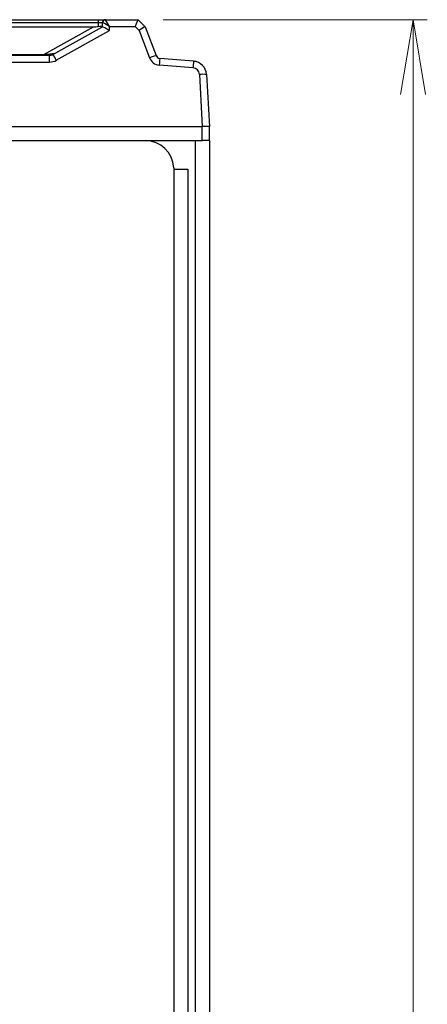
# Model space of a CAD drawing. Units: millimetres. Extents: x 166 to 1006, y 55 to 649.
# Drawn here: x 391 to 420, y 275 to 345 of the extents above; entities that cross this region are included whole.
import ezdxf

# ---------------------------------------------------------------- set-up
doc = ezdxf.new("R2010")
doc.units = ezdxf.units.MM
doc.layers.get('DefPoints').update_dxf_attribs({"color": 8})
doc.layers.add('dim', color=3, linetype='Continuous', lineweight=13)
doc.layers.add('GDH-5000_BODY_CA', color=7, linetype='Continuous')
doc.styles.add('굴림', font='txt')
doc.dimstyles.new('Gastron', dxfattribs={"dimscale": 2.5, "dimtxt": 2.1, "dimasz": 2.1, "dimexe": 0.4, "dimexo": 0.7, "dimgap": 0.5, "dimtad": 3, "dimtoh": 1, "dimdsep": 46, "dimtxsty": '굴림', "dimblk": 'OPEN', "dimcen": 0.7, "dimclrd": 256, "dimclre": 256, "dimclrt": 256, "dimazin": 2, "dimtfac": 1, "dimtix": 1, "dimtmove": 1, "dimatfit": 3, "dimldrblk": 'OPEN', "dimfxl": 0, "dimtolj": 1, "dimtzin": 0, "dimlwd": -1, "dimlwe": -1, "dimarcsym": 0})

# ---------------------------------------------------------------- blocks, each defined once
blk = doc.blocks.new('_Open')
at = {"color": 0, "lineweight": -2}
for p, q in [((-1, 0.167), (0, 0)), ((-1, -0.167), (0, 0)), ((0, 0), (-1, 0))]:
    blk.add_line(p, q, dxfattribs=at)
blk = doc.blocks.new('*D3')
at = {"layer": 'DefPoints', "color": 0, "transparency": 16777216}
for p in [(399.543, 344.684), (418.848, 344.684), (404.543, 184.685)]:
    blk.add_point(p, dxfattribs=at)
at = {"layer": 'dim', "transparency": 16777216}
for p, q in [((401.293, 344.684), (419.848, 344.684)), ((418.848, 189.935), (418.848, 339.434)), ((406.293, 184.685), (419.848, 184.685))]:
    blk.add_line(p, q, dxfattribs=at)
at = {"layer": 'dim', "transparency": 16777216, "xscale": 5.25, "yscale": 5.25, "zscale": 5.25}
for p, rotation in [((418.848, 344.684), 90), ((418.848, 184.685), 270)]:
    blk.add_blockref('_Open', p, dxfattribs=dict(at, rotation=rotation))
at = {"layer": 'dim', "transparency": 16777216, "insert": (414.899, 264.684), "char_height": 5.25, "attachment_point": 5, "rotation": 90, "style": '굴림'}
blk.add_mtext('\\A1;160', dxfattribs=at)

msp = doc.modelspace()

# ---------------------------------------------------------------- linework, layer by layer
at = {"layer": 'GDH-5000_BODY_CA'}
for p, q in [((375.543, 344.684), (396.743, 344.684)), ((396.743, 344.684), (397.243, 344.684)), ((396.743, 344.684), (396.743, 344.484)), ((397.243, 344.684), (399.543, 344.684)), ((399.543, 344.684), (400.039, 344.188)), ((375.543, 344.484), (396.743, 344.484)), ((375.543, 344.184), (396.417, 344.184)), ((392.92, 342.241), (396.417, 344.184)), ((393.556, 342.247), (397.044, 344.184)), ((396.743, 344.484), (396.743, 344.207)), ((396.743, 344.484), (397.043, 344.484)), ((397.044, 344.484), (397.043, 344.484)), ((397.043, 344.184), (397.043, 344.484)), ((397.043, 344.184), (397.043, 344.384)), ((397.543, 343.916), (397.543, 344.21)), ((397.543, 344.21), (399.336, 344.21)), ((399.336, 344.21), (399.609, 343.937)), ((400.039, 344.188), (400.807, 342.162)), ((393.799, 341.836), (397.543, 343.916)), ((399.609, 343.937), (400.34, 342.01)), ((345.773, 342.184), (393.314, 342.184)), ((373.443, 342.241), (392.92, 342.241)), ((392.92, 342.241), (392.92, 342.184)), ((393.119, 342.252), (393.124, 342.184)), ((345.773, 341.71), (393.314, 341.71)), ((403.853, 340.834), (404.043, 337.184)), ((404.352, 340.834), (404.543, 337.184)), ((335.043, 337.184), (404.043, 337.184)), ((404.043, 336.185), (404.043, 337.184)), ((404.543, 336.185), (404.543, 337.184)), ((335.043, 336.185), (404.043, 336.185)), ((339.043, 336.185), (400.043, 336.185)), ((403.541, 336.185), (403.541, 200.685)), ((404.543, 336.185), (404.043, 336.185)), ((404.543, 336.185), (404.543, 191.685)), ((402.041, 334.274), (402.041, 334.185)), ((402.041, 334.185), (402.041, 191.685)), ((402.041, 334.185), (403.043, 334.185)), ((403.043, 334.185), (403.043, 191.685))]:
    msp.add_line(p, q, dxfattribs=at)
for centre, radius, start, end in [((397.243, 344.484), 0.2, 89.99138, 179.96224), ((391.736, 340.868), 6.701, 29.9206, 34.71704), ((397.243, 344.483), 0.201, 116.95544, 179.85286), ((395.381, 340.868), 3.98, 57.10079, 65.31076), ((392.887, 344.685), 2.445, 270.75878, 275.43361), ((393.314, 342.684), 0.5, 269.99425, 299.06039), ((-450.635, 341.885), 843.949, 359.988114, 0.020283), ((393.314, 342.684), 0.5, 299.05503, 301.7637), ((389.693, 339.687), 4.634, 27.62365, 33.52734), ((393.548, 342.343), 0.088, 314.42685, 332.17575), ((401.088, 342.294), 0.8, 200.76022, 265.58073), ((401.088, 342.268), 0.3, 200.76043, 265.58014), ((369.625, -64.867), 408.049, 85.24698, 85.58104), ((393.314, 342.709), 0.999, 269.9889, 299.06574), ((369.513, -66.248), 408.96, 85.2477, 85.58061), ((434.376, 338.826), 31.08, 174.55931, 175.42229), ((403.354, 340.785), 0.991, 2.55005, 85.80778), ((434.376, 338.826), 31.08, 174.54862, 174.55931), ((380.848, 73.673), 269.039, 85.15576, 85.17389), ((404.102, 338.442), 2.405, 84.25384, 95.95827), ((404.102, 338.442), 2.405, 84.04161, 84.25384), ((400.043, 334.185), 2, 2.56256, 90)]:
    msp.add_arc(centre, radius, start, end, dxfattribs=at)
for centre, major_axis, ratio, start_param, end_param in [((399.336, 344.184), (-0.207, -0.5), 0.018523, 3.14159, 4.667701), ((396.636, 346.245), (1.966, 1.092), 0.889108, 4.153901, 4.30261), ((397.543, 343.89), (-0.5, 0.294), 0.038897, 4.735272, 6.260302), ((399.609, 343.911), (-0.429, -0.278), 0.042991, 3.14159, 4.684605), ((393.743, 342.026), (0.3, 0), 0.998279, 1.972054, 2.360678), ((400.34, 341.984), (0.468, 0.177), 0.048946, 0, 1.552244), ((401.026, 341.47), (0.039, 0.499), 0.004038, 0, 1.518584), ((403.353, 340.809), (0.5, 0), 0.99863, 0.051571, 1.487269), ((404.043, 337.171), (-0.5, -0.013), 0.02615, 3.141593, 4.711019)]:
    msp.add_ellipse(centre, major_axis=major_axis, ratio=ratio, start_param=start_param, end_param=end_param, dxfattribs=at)
msp.add_open_spline([(396.743, 344.207), (396.822, 344.218), (396.899, 344.227), (397.01, 344.24), (397.043, 344.242), (397.043, 344.234)], degree=3, knots=[0, 0, 0, 0, 0.5, 0.5, 1, 1, 1, 1], dxfattribs=at)
msp.add_open_spline([(393.119, 342.252), (393.166, 342.256), (393.254, 342.264), (393.364, 342.276), (393.45, 342.286), (393.516, 342.295), (393.562, 342.302), (393.593, 342.306), (393.614, 342.308), (393.626, 342.307), (393.627, 342.304), (393.626, 342.301)], degree=3, dxfattribs=at)

# ---------------------------------------------------------------- dimensions: what is measured, and where the dimension line sits
at = {"layer": 'dim'}
dim = msp.add_linear_dim(base=(418.848, 344.684), p1=(404.543, 184.685), p2=(399.543, 344.684), angle=90, dimstyle='Gastron', dxfattribs=at)
dim.commit()
dim.dimension.update_dxf_attribs({"geometry": '*D3', "text_midpoint": (414.899, 264.684)})

doc.saveas('drawing.dxf')
